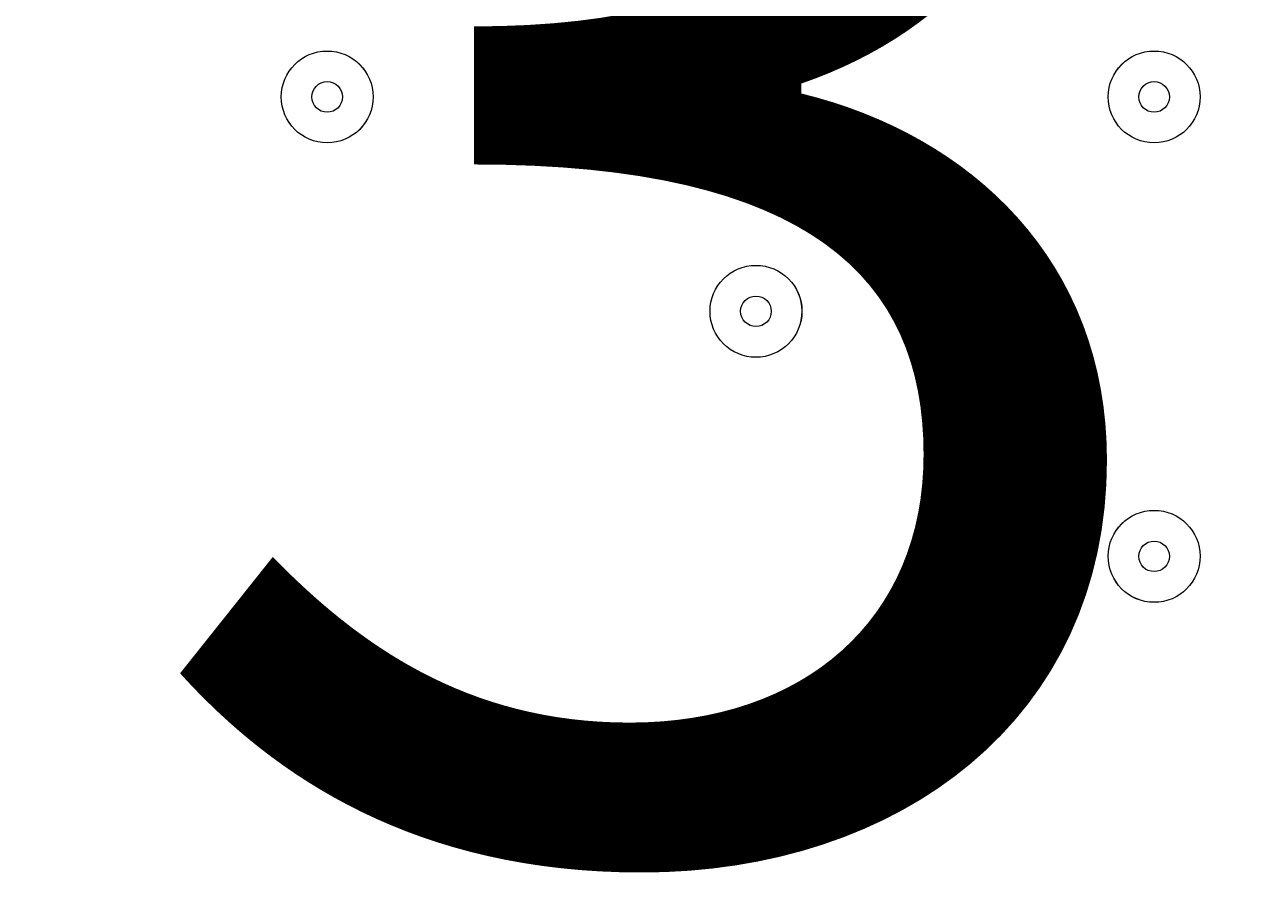
# Model space of a CAD drawing. Units: millimetres. Extents: x -2115 to 9157, y -9942 to 448.
# Drawn here: x 4080 to 4209, y -3476 to -3387 of the extents above; entities that cross this region are included whole.
import ezdxf

# ---------------------------------------------------------------- set-up
doc = ezdxf.new("R2010")
doc.units = ezdxf.units.MM
doc.header["$MEASUREMENT"] = 0
doc.layers.add('Work Layer', color=7, linetype='Continuous', lineweight=0)

msp = doc.modelspace()

# ---------------------------------------------------------------- linework, layer by layer
at = {"layer": 'Work Layer', "color": 240, "lineweight": 9, "true_color": 0xec2024}
msp.add_open_spline([(5751.58, -3897.5), (5751.58, -3897.5), (5751.58, -5391.02), (5751.58, -5391.02), (6580.01, -5391.02), (7251.58, -4719.45), (7251.58, -3891.02), (7251.58, -3891.02), (7251.58, -2891.01), (7251.58, -2891.01), (7251.58, -2107.89), (6651.34, -1465.29), (5885.88, -1397.32), (5614.36, -1125.35), (5239.02, -957.07), (4824.36, -957.07), (4824.36, -957.07), (3824.34, -957.07), (3824.34, -957.07), (2995.92, -957.07), (2324.34, -1628.64), (2324.34, -2457.06), (2324.34, -2457.06), (3830.7, -2457.06), (3830.7, -2457.06)], degree=3, knots=[0, 0, 0, 0, 1, 1, 1, 2, 2, 2, 3, 3, 3, 4, 4, 4, 5, 5, 5, 6, 6, 6, 7, 7, 7, 8, 8, 8, 8], dxfattribs=at)
at = {"layer": 'Work Layer', "color": 18, "lineweight": 9, "true_color": 0x000000}
for points, knots in [([(4745, -3961.16), (4745.71, -3972.79), (4737.28, -3982.88), (4725.73, -3984.39), (4725.73, -3984.39), (4615.51, -3998.79), (4615.51, -3998.79), (4615.51, -3998.79), (4614.47, -3981.7), (4614.47, -3981.7), (4614.47, -3981.7), (4483.67, -3998.79), (4483.67, -3998.79), (4483.67, -3998.79), (4482.63, -3981.7), (4482.63, -3981.7), (4482.63, -3981.7), (4351.83, -3998.79), (4351.83, -3998.79), (4351.83, -3998.79), (4350.79, -3981.7), (4350.79, -3981.7), (4350.79, -3981.7), (4219.99, -3998.79), (4219.99, -3998.79), (4219.99, -3998.79), (4218.95, -3981.7), (4218.95, -3981.7), (4218.95, -3981.7), (4088.15, -3998.79), (4088.15, -3998.79), (4088.15, -3998.79), (4087.11, -3981.7), (4087.11, -3981.7), (4087.11, -3981.7), (3956.31, -3998.79), (3956.31, -3998.79), (3956.31, -3998.79), (3955.27, -3981.7), (3955.27, -3981.7), (3955.27, -3981.7), (3824.47, -3998.79), (3824.47, -3998.79), (3824.47, -3998.79), (3823.43, -3981.7), (3823.43, -3981.7), (3823.43, -3981.7), (3719.18, -3995.32), (3719.18, -3995.32), (3705.47, -3997.11), (3693.46, -3986.12), (3694.16, -3972.3), (3695.1, -3953.73), (3695.99, -3930.1), (3695.27, -3917.73), (3693.97, -3895.46), (3684.06, -3834.74), (3691.66, -3798.39), (3699.26, -3762.03), (3702.58, -3717.27), (3702.68, -3678.28), (3702.78, -3639.29), (3688.96, -3590.74), (3697.42, -3552.19), (3705.88, -3513.64), (3702.04, -3478.17), (3698.79, -3422.48), (3695.55, -3366.8), (3694.29, -3249.53), (3693.04, -3132.27), (3691.79, -3015.01), (3704.64, -2943), (3696.43, -2902.99), (3691.41, -2878.53), (3691.11, -2844.39), (3691.63, -2821.56), (3691.94, -2808.39), (3703.63, -2798.56), (3716.69, -2800.26), (3716.69, -2800.26), (3823.43, -2814.21), (3823.43, -2814.21), (3823.43, -2814.21), (3824.47, -2797.12), (3824.47, -2797.12), (3824.47, -2797.12), (3955.27, -2814.21), (3955.27, -2814.21), (3955.27, -2814.21), (3956.31, -2797.12), (3956.31, -2797.12), (3956.31, -2797.12), (4087.11, -2814.21), (4087.11, -2814.21), (4087.11, -2814.21), (4088.15, -2797.12), (4088.15, -2797.12), (4088.15, -2797.12), (4218.95, -2814.21), (4218.95, -2814.21), (4218.95, -2814.21), (4219.99, -2797.12), (4219.99, -2797.12), (4219.99, -2797.12), (4350.79, -2814.21), (4350.79, -2814.21), (4350.79, -2814.21), (4351.83, -2797.12), (4351.83, -2797.12), (4351.83, -2797.12), (4482.63, -2814.21), (4482.63, -2814.21), (4482.63, -2814.21), (4483.67, -2797.12), (4483.67, -2797.12), (4483.67, -2797.12), (4614.47, -2814.21), (4614.47, -2814.21), (4614.47, -2814.21), (4615.51, -2797.12), (4615.51, -2797.12), (4615.51, -2797.12), (4724.15, -2811.32), (4724.15, -2811.32), (4736.24, -2812.9), (4744.78, -2823.8), (4743.29, -2835.9), (4740.05, -2862.25), (4736.16, -2905.67), (4742.6, -2925.79), (4752.19, -2955.74), (4727.37, -3031.59), (4735.97, -3080.39), (4744.58, -3129.19), (4746.92, -3287.1), (4744.64, -3347.72), (4742.36, -3408.33), (4748.85, -3531.1), (4738.97, -3630.01), (4730.8, -3711.84), (4741.17, -3898.96), (4745, -3961.16)], [0, 0, 0, 0, 1, 1, 1, 2, 2, 2, 3, 3, 3, 4, 4, 4, 5, 5, 5, 6, 6, 6, 7, 7, 7, 8, 8, 8, 9, 9, 9, 10, 10, 10, 11, 11, 11, 12, 12, 12, 13, 13, 13, 14, 14, 14, 15, 15, 15, 16, 16, 16, 17, 17, 17, 18, 18, 18, 19, 19, 19, 20, 20, 20, 21, 21, 21, 22, 22, 22, 23, 23, 23, 24, 24, 24, 25, 25, 25, 26, 26, 26, 27, 27, 27, 28, 28, 28, 29, 29, 29, 30, 30, 30, 31, 31, 31, 32, 32, 32, 33, 33, 33, 34, 34, 34, 35, 35, 35, 36, 36, 36, 37, 37, 37, 38, 38, 38, 39, 39, 39, 40, 40, 40, 41, 41, 41, 42, 42, 42, 43, 43, 43, 44, 44, 44, 45, 45, 45, 46, 46, 46, 47, 47, 47, 47]), ([(4111.68, -3389.5), (4109.05, -3389.5), (4106.92, -3391.63), (4106.92, -3394.26), (4106.92, -3396.89), (4109.05, -3399.02), (4111.68, -3399.02), (4114.31, -3399.02), (4116.44, -3396.89), (4116.45, -3394.26), (4116.45, -3391.63), (4114.31, -3389.5), (4111.68, -3389.5)], [0, 0, 0, 0, 1, 1, 1, 2, 2, 2, 3, 3, 3, 4, 4, 4, 4]), ([(4111.68, -3399.02), (4114.31, -3399.02), (4116.44, -3396.89), (4116.44, -3394.26), (4116.44, -3391.63), (4114.31, -3389.5), (4111.68, -3389.5), (4109.05, -3389.5), (4106.92, -3391.63), (4106.92, -3394.26), (4106.92, -3396.89), (4109.05, -3399.02), (4111.68, -3399.02)], [0, 0, 0, 0, 1, 1, 1, 2, 2, 2, 3, 3, 3, 4, 4, 4, 4]), ([(4197.41, -3389.5), (4194.78, -3389.5), (4192.65, -3391.63), (4192.64, -3394.26), (4192.64, -3396.89), (4194.78, -3399.02), (4197.41, -3399.02), (4200.04, -3399.02), (4202.17, -3396.89), (4202.17, -3394.26), (4202.17, -3391.63), (4200.04, -3389.5), (4197.41, -3389.5)], [0, 0, 0, 0, 1, 1, 1, 2, 2, 2, 3, 3, 3, 4, 4, 4, 4]), ([(4197.41, -3399.02), (4200.04, -3399.02), (4202.17, -3396.89), (4202.17, -3394.26), (4202.17, -3391.63), (4200.04, -3389.5), (4197.41, -3389.5), (4194.78, -3389.5), (4192.64, -3391.63), (4192.64, -3394.26), (4192.64, -3396.89), (4194.78, -3399.02), (4197.41, -3399.02)], [0, 0, 0, 0, 1, 1, 1, 2, 2, 2, 3, 3, 3, 4, 4, 4, 4]), ([(4111.68, -3395.85), (4112.56, -3395.85), (4113.27, -3395.14), (4113.27, -3394.26), (4113.27, -3393.38), (4112.56, -3392.67), (4111.68, -3392.67), (4110.8, -3392.67), (4110.09, -3393.38), (4110.09, -3394.26), (4110.09, -3395.14), (4110.8, -3395.85), (4111.68, -3395.85)], [0, 0, 0, 0, 1, 1, 1, 2, 2, 2, 3, 3, 3, 4, 4, 4, 4]), ([(4197.41, -3395.85), (4198.28, -3395.85), (4198.99, -3395.14), (4198.99, -3394.26), (4198.99, -3393.38), (4198.28, -3392.67), (4197.41, -3392.67), (4196.53, -3392.67), (4195.82, -3393.38), (4195.82, -3394.26), (4195.82, -3395.14), (4196.53, -3395.85), (4197.41, -3395.85)], [0, 0, 0, 0, 1, 1, 1, 2, 2, 2, 3, 3, 3, 4, 4, 4, 4]), ([(4156.13, -3411.72), (4153.5, -3411.72), (4151.37, -3413.85), (4151.37, -3416.48), (4151.37, -3419.11), (4153.5, -3421.25), (4156.13, -3421.25), (4158.76, -3421.25), (4160.89, -3419.11), (4160.9, -3416.48), (4160.9, -3413.85), (4158.76, -3411.72), (4156.13, -3411.72)], [0, 0, 0, 0, 1, 1, 1, 2, 2, 2, 3, 3, 3, 4, 4, 4, 4]), ([(4156.13, -3421.25), (4158.76, -3421.25), (4160.89, -3419.11), (4160.89, -3416.48), (4160.89, -3413.85), (4158.76, -3411.72), (4156.13, -3411.72), (4153.5, -3411.72), (4151.37, -3413.85), (4151.37, -3416.48), (4151.37, -3419.11), (4153.5, -3421.25), (4156.13, -3421.25)], [0, 0, 0, 0, 1, 1, 1, 2, 2, 2, 3, 3, 3, 4, 4, 4, 4]), ([(4156.13, -3418.07), (4157.01, -3418.07), (4157.72, -3417.36), (4157.72, -3416.48), (4157.72, -3415.61), (4157.01, -3414.9), (4156.13, -3414.9), (4155.26, -3414.9), (4154.54, -3415.61), (4154.54, -3416.48), (4154.54, -3417.36), (4155.26, -3418.07), (4156.13, -3418.07)], [0, 0, 0, 0, 1, 1, 1, 2, 2, 2, 3, 3, 3, 4, 4, 4, 4]), ([(4197.41, -3437.12), (4194.78, -3437.12), (4192.65, -3439.25), (4192.64, -3441.88), (4192.64, -3444.51), (4194.78, -3446.64), (4197.41, -3446.65), (4200.04, -3446.65), (4202.17, -3444.51), (4202.17, -3441.88), (4202.17, -3439.25), (4200.04, -3437.12), (4197.41, -3437.12)], [0, 0, 0, 0, 1, 1, 1, 2, 2, 2, 3, 3, 3, 4, 4, 4, 4]), ([(4197.41, -3446.65), (4200.04, -3446.65), (4202.17, -3444.51), (4202.17, -3441.88), (4202.17, -3439.25), (4200.04, -3437.12), (4197.41, -3437.12), (4194.78, -3437.12), (4192.64, -3439.25), (4192.64, -3441.88), (4192.64, -3444.51), (4194.78, -3446.65), (4197.41, -3446.65)], [0, 0, 0, 0, 1, 1, 1, 2, 2, 2, 3, 3, 3, 4, 4, 4, 4]), ([(4197.41, -3443.47), (4198.28, -3443.47), (4198.99, -3442.76), (4198.99, -3441.88), (4198.99, -3441.01), (4198.28, -3440.3), (4197.41, -3440.3), (4196.53, -3440.3), (4195.82, -3441.01), (4195.82, -3441.88), (4195.82, -3442.76), (4196.53, -3443.47), (4197.41, -3443.47)], [0, 0, 0, 0, 1, 1, 1, 2, 2, 2, 3, 3, 3, 4, 4, 4, 4])]:
    msp.add_open_spline(points, degree=3, knots=knots, dxfattribs=at)

# ---------------------------------------------------------------- texts
at = {"layer": 'Work Layer', "insert": (4090.5, -3472), "char_height": 0.2, "attachment_point": 7}
msp.add_mtext('\\C18;\\c0;\\FArial|b0|i0|c1;\\H149.860000;\\W1.000000;3000', dxfattribs=at)

doc.saveas('drawing.dxf')
